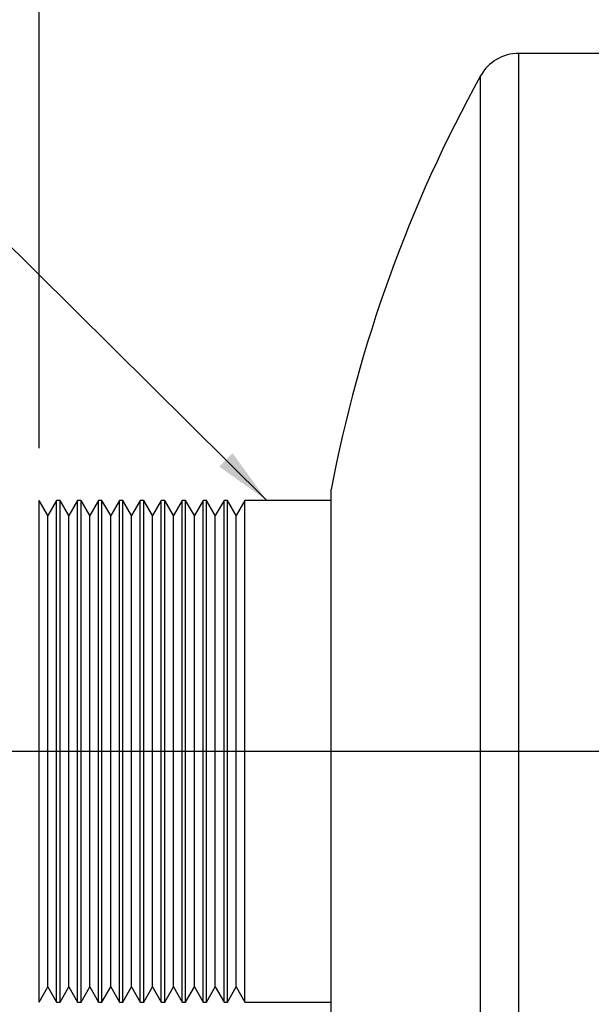
# Model space of a CAD drawing. Units: inches. Extents: x 3 to 63, y 3 to 47.3.
# Drawn here: x 29.5 to 32.8, y 21.5 to 27.1 of the extents above; entities that cross this region are included whole.
import ezdxf

# ---------------------------------------------------------------- set-up
doc = ezdxf.new("R2010")
doc.units = ezdxf.units.IN
doc.header["$LTSCALE"] = 6
doc.header["$MEASUREMENT"] = 0
doc.layers.add('FORMAT', color=7, linetype='Continuous')
doc.styles.add('SLDTEXTSTYLE0', font='TXT', dxfattribs={"width": 0.75})
doc.dimstyles.new('SLDDIMSTYLE1', dxfattribs={"dimtxt": 0.5, "dimasz": 0.33, "dimexe": 0, "dimexo": 0.0625, "dimgap": 0.125, "dimtad": 0, "dimtih": 1, "dimtoh": 1, "dimdec": 3, "dimrnd": 1e-09, "dimzin": 4, "dimdsep": 46, "dimtxsty": 'SLDTEXTSTYLE0', "dimsah": 1, "dimcen": 0.09, "dimadec": 0, "dimazin": 1, "dimtfac": 1, "dimtdec": 4, "dimtofl": 0, "dimtmove": 0, "dimatfit": 3, "dimfxl": 0, "dimfrac": 2, "dimtolj": 1, "dimtzin": 12, "dimarcsym": 0})
doc.dimstyles.new('SLDDIMSTYLE2', dxfattribs={"dimtxt": 0.18, "dimasz": 0.33, "dimexe": 0, "dimexo": 0.0625, "dimgap": 0, "dimtad": 0, "dimtih": 1, "dimtoh": 1, "dimdec": 0, "dimrnd": 1e-09, "dimzin": 0, "dimdsep": 46, "dimtxsty": 'Standard', "dimsah": 1, "dimcen": 0.09, "dimadec": 0, "dimazin": 0, "dimtfac": 0.33, "dimtdec": 0, "dimtofl": 0, "dimtmove": 0, "dimatfit": 3, "dimfxl": 0, "dimfrac": 2, "dimtolj": 1, "dimtzin": 0, "dimarcsym": 0})

# ---------------------------------------------------------------- blocks, each defined once
blk = doc.blocks.new('_D_1')
at = {"layer": 'FORMAT'}
for p, q in [((29.6238, 24.6414), (29.6238, 30.9907)), ((59.6238, 24.6414), (59.6238, 30.9907)), ((29.6238, 30.6157), (43.608, 30.6157)), ((59.6238, 30.6157), (45.6395, 30.6157))]:
    blk.add_line(p, q, dxfattribs=at)
for points in [[(29.6238, 30.6157), (29.9538, 30.5407), (29.9538, 30.6907)], [(59.6238, 30.6157), (59.2938, 30.6907), (59.2938, 30.5407)]]:
    blk.add_solid(points, dxfattribs=at)
at = {"layer": 'FORMAT', "insert": (43.608, 30.863), "char_height": 0.5, "attachment_point": 1, "style": 'SLDTEXTSTYLE0'}
blk.add_mtext('30.000', dxfattribs=at)

msp = doc.modelspace()

# ---------------------------------------------------------------- linework, layer by layer
at = {"color": 7, "linetype": 'Continuous', "lineweight": 25}
for p, q in [((32.8738, 26.9039), (32.3738, 26.9039)), ((31.298, 21.4039), (31.298, 24.4039)), ((29.6738, 24.2547), (29.6238, 24.3414)), ((29.6238, 22.9039), (29.6238, 24.3414)), ((29.7238, 24.3414), (29.6738, 24.2547)), ((29.7438, 24.3414), (29.7238, 24.3414)), ((29.7238, 22.9039), (29.7238, 24.3414)), ((29.7938, 24.2547), (29.7438, 24.3414)), ((29.7438, 22.9039), (29.7438, 24.3414)), ((29.8438, 24.3414), (29.7938, 24.2547)), ((29.8638, 24.3414), (29.8438, 24.3414)), ((29.8438, 22.9039), (29.8438, 24.3414)), ((29.9138, 24.2547), (29.8638, 24.3414)), ((29.8638, 22.9039), (29.8638, 24.3414)), ((29.9638, 24.3414), (29.9138, 24.2547)), ((29.9838, 24.3414), (29.9638, 24.3414)), ((29.9638, 22.9039), (29.9638, 24.3414)), ((30.0338, 24.2547), (29.9838, 24.3414)), ((29.9838, 22.9039), (29.9838, 24.3414)), ((30.0838, 24.3414), (30.0338, 24.2547)), ((30.1038, 24.3414), (30.0838, 24.3414)), ((30.0838, 22.9039), (30.0838, 24.3414)), ((30.1538, 24.2547), (30.1038, 24.3414)), ((30.1038, 22.9039), (30.1038, 24.3414)), ((30.2038, 24.3414), (30.1538, 24.2547)), ((30.2238, 24.3414), (30.2038, 24.3414)), ((30.2038, 22.9039), (30.2038, 24.3414)), ((30.2738, 24.2547), (30.2238, 24.3414)), ((30.2238, 22.9039), (30.2238, 24.3414)), ((30.3238, 24.3414), (30.2738, 24.2547)), ((30.3438, 24.3414), (30.3238, 24.3414)), ((30.3238, 22.9039), (30.3238, 24.3414)), ((30.3938, 24.2547), (30.3438, 24.3414)), ((30.3438, 22.9039), (30.3438, 24.3414)), ((30.4438, 24.3414), (30.3938, 24.2547)), ((30.4638, 24.3414), (30.4438, 24.3414)), ((30.4438, 22.9039), (30.4438, 24.3414)), ((30.5138, 24.2547), (30.4638, 24.3414)), ((30.4638, 22.9039), (30.4638, 24.3414)), ((30.5638, 24.3414), (30.5138, 24.2547)), ((30.5838, 24.3414), (30.5638, 24.3414)), ((30.5638, 22.9039), (30.5638, 24.3414)), ((30.6338, 24.2547), (30.5838, 24.3414)), ((30.5838, 22.9039), (30.5838, 24.3414)), ((30.6838, 24.3414), (30.6338, 24.2547)), ((30.7038, 24.3414), (30.6838, 24.3414)), ((30.6838, 22.9039), (30.6838, 24.3414)), ((30.7538, 24.2547), (30.7038, 24.3414)), ((30.7038, 22.9039), (30.7038, 24.3414)), ((30.8038, 24.3414), (30.7538, 24.2547)), ((31.298, 24.3414), (30.8038, 24.3414)), ((30.8038, 22.9039), (30.8038, 24.3414)), ((29.6738, 22.9039), (29.6738, 24.2547)), ((29.7938, 22.9039), (29.7938, 24.2547)), ((29.9138, 22.9039), (29.9138, 24.2547)), ((30.0338, 22.9039), (30.0338, 24.2547)), ((30.1538, 22.9039), (30.1538, 24.2547)), ((30.2738, 22.9039), (30.2738, 24.2547)), ((30.3938, 22.9039), (30.3938, 24.2547)), ((30.5138, 22.9039), (30.5138, 24.2547)), ((30.6338, 22.9039), (30.6338, 24.2547)), ((30.7538, 22.9039), (30.7538, 24.2547)), ((29.6238, 21.4664), (29.6238, 22.9039)), ((29.6738, 21.553), (29.6738, 22.9039)), ((29.7238, 21.4664), (29.7238, 22.9039)), ((29.7438, 21.4664), (29.7438, 22.9039)), ((29.7938, 21.553), (29.7938, 22.9039)), ((29.8438, 21.4664), (29.8438, 22.9039)), ((29.8638, 21.4664), (29.8638, 22.9039)), ((29.9138, 21.553), (29.9138, 22.9039)), ((29.9638, 21.4664), (29.9638, 22.9039)), ((29.9838, 21.4664), (29.9838, 22.9039)), ((30.0338, 21.553), (30.0338, 22.9039)), ((30.0838, 21.4664), (30.0838, 22.9039)), ((30.1038, 21.4664), (30.1038, 22.9039)), ((30.1538, 21.553), (30.1538, 22.9039)), ((30.2038, 21.4664), (30.2038, 22.9039)), ((30.2238, 21.4664), (30.2238, 22.9039)), ((30.2738, 21.553), (30.2738, 22.9039)), ((30.3238, 21.4664), (30.3238, 22.9039)), ((30.3438, 21.4664), (30.3438, 22.9039)), ((30.3938, 21.553), (30.3938, 22.9039)), ((30.4438, 21.4664), (30.4438, 22.9039)), ((30.4638, 21.4664), (30.4638, 22.9039)), ((30.5138, 21.553), (30.5138, 22.9039)), ((30.5638, 21.4664), (30.5638, 22.9039)), ((30.5838, 21.4664), (30.5838, 22.9039)), ((30.6338, 21.553), (30.6338, 22.9039)), ((30.6838, 21.4664), (30.6838, 22.9039)), ((30.7038, 21.4664), (30.7038, 22.9039)), ((30.7538, 21.553), (30.7538, 22.9039)), ((30.8038, 21.4664), (30.8038, 22.9039)), ((29.6238, 21.4664), (29.6738, 21.553)), ((29.6738, 21.553), (29.7238, 21.4664)), ((29.7438, 21.4664), (29.7938, 21.553)), ((29.7938, 21.553), (29.8438, 21.4664)), ((29.8638, 21.4664), (29.9138, 21.553)), ((29.9138, 21.553), (29.9638, 21.4664)), ((29.9838, 21.4664), (30.0338, 21.553)), ((30.0338, 21.553), (30.0838, 21.4664)), ((30.1038, 21.4664), (30.1538, 21.553)), ((30.1538, 21.553), (30.2038, 21.4664)), ((30.2238, 21.4664), (30.2738, 21.553)), ((30.2738, 21.553), (30.3238, 21.4664)), ((30.3438, 21.4664), (30.3938, 21.553)), ((30.3938, 21.553), (30.4438, 21.4664)), ((30.4638, 21.4664), (30.5138, 21.553)), ((30.5138, 21.553), (30.5638, 21.4664)), ((30.5838, 21.4664), (30.6338, 21.553)), ((30.6338, 21.553), (30.6838, 21.4664)), ((30.7038, 21.4664), (30.7538, 21.553)), ((30.7538, 21.553), (30.8038, 21.4664)), ((29.7238, 21.4664), (29.7438, 21.4664)), ((29.8438, 21.4664), (29.8638, 21.4664)), ((29.9638, 21.4664), (29.9838, 21.4664)), ((30.0838, 21.4664), (30.1038, 21.4664)), ((30.2038, 21.4664), (30.2238, 21.4664)), ((30.3238, 21.4664), (30.3438, 21.4664)), ((30.4438, 21.4664), (30.4638, 21.4664)), ((30.5638, 21.4664), (30.5838, 21.4664)), ((30.6838, 21.4664), (30.7038, 21.4664)), ((30.8038, 21.4664), (31.298, 21.4664))]:
    msp.add_line(p, q, dxfattribs=at)
at = {"color": 8, "linetype": 'Continuous', "lineweight": 25}
for p, q in [((32.3738, 18.9039), (32.3738, 26.9039)), ((32.155, 19.0329), (32.155, 26.7748))]:
    msp.add_line(p, q, dxfattribs=at)
at = {"color": 7, "linetype": 'Continuous', "lineweight": 25}
for centre, radius, start, end in [((32.3738, 26.6539), 0.25, 90, 151.0615), ((39.1561, 22.9039), 8, 151.06147, 169.19308)]:
    msp.add_arc(centre, radius, start, end, dxfattribs=at)
at = {"layer": 'FORMAT'}
msp.add_line((27.6238, 22.9039), (61.6238, 22.9039), dxfattribs=at)

# ---------------------------------------------------------------- dimensions: what is measured, and where the dimension line sits
dim = msp.add_linear_dim(base=(29.6238, 30.6157), p1=(59.6238, 24.3414), p2=(29.6238, 24.3414), dimstyle='SLDDIMSTYLE1', dxfattribs=at)
dim.commit()
dim.dimension.update_dxf_attribs({"geometry": '_D_1', "text_midpoint": (44.6238, 30.6157), "dimtype": 160})

# ---------------------------------------------------------------- leaders
msp.add_leader([(30.9292, 24.3414), (28.7219, 26.5276), (27.2455, 26.5276)], dimstyle='SLDDIMSTYLE2', dxfattribs=at)

doc.saveas('drawing.dxf')
